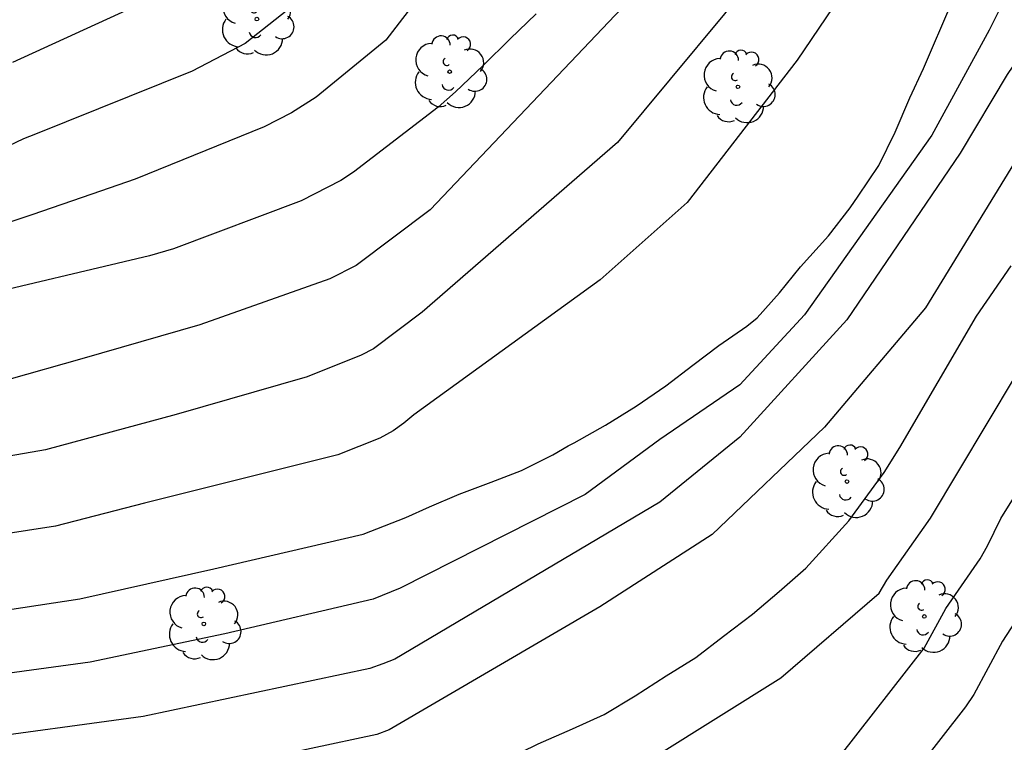
# Model space of a CAD drawing. Units: metres. Extents: x 577144 to 577495, y 4788790 to 4789041.
# Drawn here: x 577270 to 577301, y 4788814 to 4788837 of the extents above; entities that cross this region are included whole.
import ezdxf

# ---------------------------------------------------------------- set-up
doc = ezdxf.new("R2010")
doc.units = ezdxf.units.M
doc.layers.add('020104', color=34, linetype='Continuous')
doc.layers.add('100202', color=3, linetype='Continuous')
doc.layers.add('020105', color=24, linetype='Continuous', lineweight=30)

# ---------------------------------------------------------------- blocks, each defined once
blk = doc.blocks.new('ARBOL')
blk.add_circle((0, 0), 0.0587)
for centre, radius, start, end in [((-0.28, 0.855), 0.3, 359.2878, 173.6078), ((0.097, 0.97), 0.21, 23.1565, 160.4665), ((0.438, 0.881), 0.24, 301.578, 139.328), ((-0.564, 0.381), 0.532, 92.28, 254.58), ((0.656, 0.288), 0.443, 319.8556, 114.7656), ((-0.091, 0.321), 0.12, 119.14, 310.56), ((0.819, -0.249), 0.383, 235.5275, 62.0275), ((-0.556, -0.339), 0.555, 142.64, 266.54), ((-0.039, -0.384), 0.21, 189.64, 323.88), ((0.299, -0.624), 0.532, 224.67, 0.24), ((-0.301, -0.676), 0.45, 213.78, 295.32)]:
    blk.add_arc(centre, radius, start, end)

msp = doc.modelspace()

# ---------------------------------------------------------------- linework, layer by layer
at = {"layer": '020104', "flags": 128}
for points, elevation in [([(577308.932, 4788881.031), (577308.316, 4788876.084), (577307.455, 4788871.238), (577306.577, 4788866.852), (577305.575, 4788862.499), (577304.511, 4788859.236), (577304.305, 4788858.301), (577303.278, 4788855.011), (577302.297, 4788851.746), (577299.041, 4788843.656), (577296.464, 4788838.823), (577294.612, 4788836.084), (577291.069, 4788831.492), (577288.251, 4788828.994), (577282.244, 4788824.641), (577281.913, 4788824.369), (577281.572, 4788824.119), (577281.147, 4788823.888), (577279.782, 4788823.345), (577273.542, 4788821.788), (577270.669, 4788821.05), (577265.243, 4788820.207)], 289), ([(577295.923, 4788877.834), (577295.503, 4788875.43), (577295.333, 4788870.002), (577293.889, 4788864.665), (577293.144, 4788862.873), (577293.023, 4788862.41), (577287.456, 4788851.114), (577286.884, 4788849.731), (577281.999, 4788841.826), (577281.736, 4788841.408), (577280.572, 4788839.796), (577280.264, 4788839.418), (577279.903, 4788839.087), (577276.801, 4788836.618), (577275.08, 4788835.73), (577270.027, 4788833.692), (577269.644, 4788833.546), (577267.339, 4788832.447)], 294), ([(577303.539, 4788877.383), (577302.725, 4788872.548), (577301.964, 4788867.699), (577300.575, 4788860.918), (577300.186, 4788858.991), (577299.814, 4788857.681), (577299.418, 4788856.31), (577299.17, 4788855.138), (577297.35, 4788848.812), (577294.612, 4788844.22), (577290.183, 4788839.064), (577282.766, 4788831.258), (577280.374, 4788829.46), (577279.531, 4788829.03), (577275.332, 4788827.545), (577271.527, 4788826.441), (577269.164, 4788825.775)], 291), ([(577315.021, 4788876.915), (577314.971, 4788876.423), (577314.521, 4788874.076), (577312.857, 4788866.821), (577311.554, 4788861.564), (577310.657, 4788858.794), (577309.159, 4788854.6), (577308.971, 4788854.04), (577308.771, 4788853.592), (577308.192, 4788851.787), (577306.696, 4788847.568), (577305.418, 4788843.391), (577303.109, 4788838.553), (577301.919, 4788836.389), (577301.389, 4788835.616), (577299.872, 4788833.077), (577296.222, 4788827.705), (577292.759, 4788823.919), (577290.182, 4788821.825), (577281.622, 4788816.76), (577281.24, 4788816.601), (577280.821, 4788816.456), (577273.507, 4788814.908), (577267.653, 4788814.115)], 286), ([(577287.091, 4788844.214), (577281.341, 4788836.73), (577279.085, 4788834.889), (577278.295, 4788834.384), (577277.411, 4788833.927), (577273.247, 4788832.24), (577271.843, 4788831.756), (577269.908, 4788831.091), (577268.052, 4788830.479)], 293), ([(577266.072, 4788817.887), (577271.458, 4788818.698), (577275.779, 4788819.668), (577280.609, 4788820.787), (577281.983, 4788821.332), (577282.746, 4788821.674), (577283.706, 4788822.082), (577284.738, 4788822.466), (577285.714, 4788822.842), (577286.73, 4788823.354), (577287.226, 4788823.642), (577287.418, 4788823.738), (577288.426, 4788824.305), (577289.417, 4788824.921), (577290.377, 4788825.577), (577291.249, 4788826.241), (577292.089, 4788826.873), (577292.993, 4788827.497), (577293.329, 4788827.769), (577294.049, 4788828.577), (577294.721, 4788829.417), (577295.625, 4788830.417), (577296.321, 4788831.313), (577296.585, 4788831.697), (577297.249, 4788832.689), (577297.777, 4788833.761), (577298.257, 4788834.865), (577298.689, 4788835.809), (577301.435, 4788842.212)], 288), ([(577268.759, 4788807.752), (577273.166, 4788807.923), (577274.095, 4788808.04), (577275.551, 4788808.151), (577276.456, 4788808.281), (577276.902, 4788808.295), (577277.845, 4788808.443), (577278.263, 4788808.486), (577279.153, 4788808.636), (577281.02, 4788809.144), (577287.594, 4788812.211), (577290.066, 4788813.637), (577294.089, 4788816.159), (577297.264, 4788818.881), (577297.509, 4788819.308), (577298.914, 4788821.311), (577301.66, 4788825.888), (577301.964, 4788826.431), (577303.345, 4788828.479), (577303.576, 4788828.909), (577306.371, 4788834.064), (577307.154, 4788835.854), (577310.207, 4788842.077)], 283), ([(577269.288, 4788805.255), (577269.727, 4788805.217), (577270.194, 4788805.228), (577271.158, 4788805.183), (577276.533, 4788805.469), (577277.44, 4788805.501), (577279.35, 4788805.728), (577280.78, 4788806.1), (577286.929, 4788808.121), (577291.967, 4788810.594), (577294.724, 4788812.211), (577296.019, 4788813.653), (577298.711, 4788817.116), (577299.417, 4788818.392), (577300.528, 4788819.999), (577300.764, 4788820.417), (577301.193, 4788821.296), (577303.254, 4788824.61), (577303.502, 4788824.963), (577303.719, 4788825.351), (577305.09, 4788827.421), (577308.253, 4788832.23), (577309.689, 4788835.031), (577312.066, 4788840.993)], 282), ([(577301.295, 4788838.017), (577300.812, 4788837.05), (577298.96, 4788833.667), (577294.853, 4788827.867), (577292.759, 4788825.611), (577290.182, 4788823.839), (577287.767, 4788822.067), (577281.802, 4788819.046), (577280.93, 4788818.688), (577276.137, 4788817.572), (577271.788, 4788816.664), (577267.448, 4788816.068)], 287), ([(577286.194, 4788837.577), (577285.346, 4788836.769), (577284.474, 4788835.905), (577283.586, 4788835.057), (577283.028, 4788834.567), (577280.292, 4788832.469), (577279.889, 4788832.2), (577278.605, 4788831.547), (577274.482, 4788829.995), (577273.706, 4788829.769), (577267.698, 4788828.354)], 292), ([(577268.546, 4788810.252), (577274.468, 4788810.822), (577278.378, 4788811.434), (577281.261, 4788812.188), (577282.059, 4788812.398), (577283.213, 4788812.738), (577284.173, 4788813.108), (577285.157, 4788813.484), (577286.249, 4788814.024), (577287.361, 4788814.51), (577288.381, 4788814.972), (577289.389, 4788815.574), (577290.383, 4788816.216), (577291.347, 4788816.806), (577292.235, 4788817.5), (577293.171, 4788818.208), (577294.037, 4788818.939), (577294.899, 4788819.695), (577296.281, 4788821.216), (577297.424, 4788822.779), (577297.931, 4788823.581), (577300.402, 4788827.822), (577301.523, 4788829.447)], 284), ([(577301.763, 4788818.135), (577301.245, 4788817.338), (577300.315, 4788815.614), (577300.051, 4788815.218), (577296.711, 4788810.942), (577296.1, 4788810.197), (577291.872, 4788806.98), (577288.355, 4788805.458), (577280.54, 4788803.056), (577280.081, 4788802.928), (577279.117, 4788802.769), (577278.145, 4788802.697), (577273.722, 4788802.576), (577271.295, 4788802.536), (577270.322, 4788802.608), (577265.96, 4788802.854)], 281)]:
    msp.add_lwpolyline(points, dxfattribs=dict(at, elevation=elevation))
at = {"layer": '020105', "flags": 128}
for points, elevation in [([(577306.585, 4788881.675), (577305.843, 4788876.248), (577305.004, 4788871.391), (577304.213, 4788867.034), (577303.344, 4788862.728), (577302.534, 4788860.033), (577302.247, 4788858.629), (577301.546, 4788856.346), (577300.33, 4788851.389), (577299.525, 4788848.812), (577297.511, 4788844.704), (577293.968, 4788839.628), (577288.814, 4788833.425), (577282.505, 4788827.949), (577280.934, 4788826.774), (577280.545, 4788826.562), (577278.794, 4788825.865), (577274.569, 4788824.655), (577270.347, 4788823.51), (577265.455, 4788822.661)], 290), ([(577293.403, 4788878.237), (577292.969, 4788875.785), (577291.606, 4788866.397), (577291.504, 4788865.925), (577290.41, 4788863.241), (577290.258, 4788862.785), (577287.461, 4788857.141), (577286.33, 4788854.44), (577284.291, 4788851.041), (577282.349, 4788847.081), (577282.066, 4788846.761), (577281.819, 4788846.384), (577281.717, 4788845.917), (577281.543, 4788845.481), (577281.293, 4788845.074), (577278.933, 4788841.856), (577278.598, 4788841.518), (577275.953, 4788839.292), (577274.714, 4788838.507), (577269.281, 4788836.011)], 295), ([(577307.006, 4788843.606), (577303.484, 4788836.116), (577301.839, 4788833.119), (577298.753, 4788828.089), (577295.497, 4788824.241), (577291.873, 4788820.777), (577288.25, 4788818.442), (577281.442, 4788814.474), (577281.042, 4788814.322), (577274.69, 4788812.966), (577272.327, 4788812.601), (577267.938, 4788812.18)], 285)]:
    msp.add_lwpolyline(points, dxfattribs=dict(at, elevation=elevation))

# ---------------------------------------------------------------- block references
at = {"layer": '100202', "rotation": 359.9987685839998}
for p in [(577277.173, 4788837.407, 293.12), (577283.397, 4788835.711, 291.744), (577292.704, 4788835.222, 288.704), (577296.223, 4788822.486, 282.688), (577275.461, 4788817.896, 286.248), (577298.719, 4788818.134, 281.152)]:
    msp.add_blockref('ARBOL', p, dxfattribs=at)

doc.saveas('drawing.dxf')
